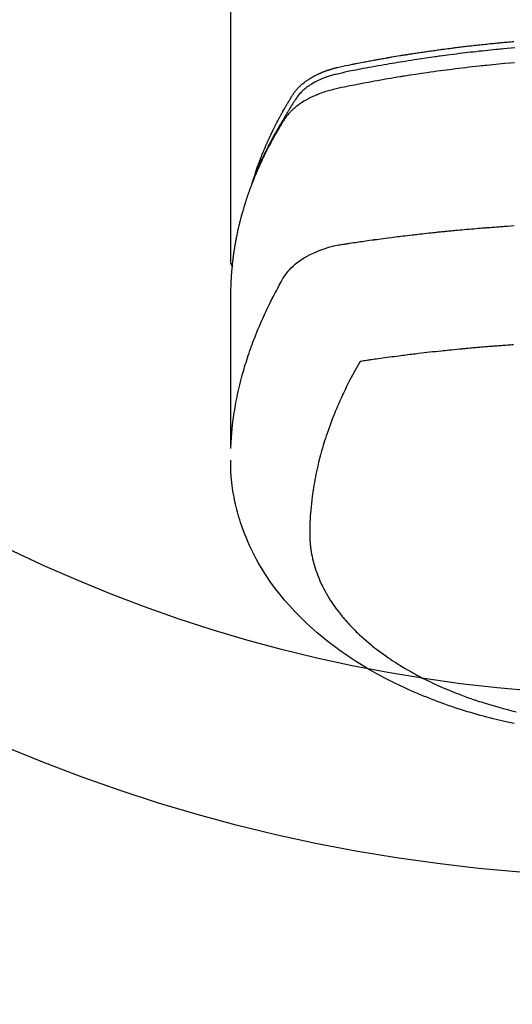
# Model space of a CAD drawing. Units: millimetres. Extents: x -109 to 26472, y -120 to 8847.
# Drawn here: x 16059 to 16086, y 6518 to 6573 of the extents above; entities that cross this region are included whole.
import ezdxf

# ---------------------------------------------------------------- set-up
doc = ezdxf.new("R2010")
doc.units = ezdxf.units.MM
doc.layers.add('150-機器', color=8, linetype='Continuous')
doc.layers.add('160-文字', color=254, linetype='Continuous')
doc.styles.add('KH001', font='txt')
doc.dimstyles.new('KH1xx030', dxfattribs={"dimscale": 30, "dimtxt": 2, "dimasz": 0.6, "dimexe": 0.3, "dimexo": 1.2, "dimgap": 0.5, "dimtad": 3, "dimdec": 1, "dimdsep": 46, "dimlunit": 6, "dimtxsty": 'KH001', "dimblk": 'DOT', "dimcen": 1, "dimdle": 1, "dimclrd": 256, "dimclre": 256, "dimclrt": 256, "dimadec": 0, "dimazin": 0, "dimtfac": 1, "dimtdec": 1, "dimtix": 1, "dimtmove": 2, "dimatfit": 3, "dimldrblk": 'CLOSEDBLANK', "dimfxl": 1, "dimtolj": 1, "dimtzin": 0, "dimlwd": -1, "dimlwe": -1, "dimarcsym": 0})

# ---------------------------------------------------------------- blocks, each defined once
blk = doc.blocks.new('F402_H')
at = {"layer": '150-機器', "color": 13, "linetype": 'Continuous'}
blk.add_line((22.939, -188.142), (22.939, -261.807), dxfattribs=at)
for points in [[(21.583, -256.961), (21.563, -256.897), (21.543, -256.832), (21.522, -256.768), (21.501, -256.704), (21.483, -256.65), (21.464, -256.596), (21.445, -256.543), (21.426, -256.489), (21.417, -256.467), (21.409, -256.445), (21.401, -256.423), (21.393, -256.401), (21.38, -256.365), (21.367, -256.329), (21.354, -256.294), (21.341, -256.258), (21.329, -256.227), (21.317, -256.196), (21.306, -256.165), (21.294, -256.133), (21.28, -256.098), (21.266, -256.062), (21.252, -256.026), (21.238, -255.991), (21.214, -255.929), (21.189, -255.866), (21.164, -255.804), (21.139, -255.742), (21.128, -255.716), (21.117, -255.69), (21.106, -255.663), (21.095, -255.637), (21.084, -255.61), (21.073, -255.583), (21.062, -255.557), (21.051, -255.53), (21.039, -255.503), (21.028, -255.477), (21.016, -255.45), (21.005, -255.423), (20.997, -255.406), (20.99, -255.388), (20.982, -255.37), (20.975, -255.352), (20.959, -255.317), (20.943, -255.282), (20.928, -255.247), (20.912, -255.212), (20.9, -255.185), (20.888, -255.158), (20.877, -255.132), (20.865, -255.105), (20.849, -255.07), (20.833, -255.035), (20.816, -255), (20.8, -254.965), (20.788, -254.938), (20.776, -254.912), (20.764, -254.885), (20.751, -254.859), (20.739, -254.832), (20.726, -254.806), (20.714, -254.779), (20.701, -254.753), (20.693, -254.735), (20.685, -254.718), (20.676, -254.7), (20.668, -254.682), (20.659, -254.665), (20.651, -254.647), (20.642, -254.63), (20.634, -254.612), (20.612, -254.569), (20.591, -254.525), (20.569, -254.481), (20.548, -254.437), (20.531, -254.402), (20.513, -254.367), (20.496, -254.332), (20.478, -254.297), (20.46, -254.262), (20.442, -254.227), (20.424, -254.192), (20.406, -254.157), (20.395, -254.135), (20.383, -254.113), (20.372, -254.091), (20.36, -254.069), (20.34, -254.03), (20.319, -253.991), (20.298, -253.952), (20.278, -253.913), (20.259, -253.878), (20.24, -253.843), (20.222, -253.809), (20.203, -253.774), (20.189, -253.748), (20.174, -253.722), (20.16, -253.696), (20.146, -253.67), (20.132, -253.644), (20.117, -253.618), (20.103, -253.591), (20.088, -253.565), (20.078, -253.548), (20.069, -253.531), (20.059, -253.514), (20.049, -253.496), (20.01, -253.427), (19.97, -253.357), (19.931, -253.288), (19.891, -253.219), (19.875, -253.193), (19.86, -253.168), (19.845, -253.142), (19.83, -253.116), (19.815, -253.09), (19.799, -253.064), (19.784, -253.039), (19.769, -253.013), (19.759, -252.995), (19.748, -252.978), (19.738, -252.961), (19.727, -252.944), (19.701, -252.901), (19.675, -252.858), (19.648, -252.815), (19.622, -252.772), (19.596, -252.729), (19.569, -252.686), (19.542, -252.644), (19.516, -252.601), (19.494, -252.566), (19.471, -252.531), (19.448, -252.497), (19.425, -252.463), (19.401, -252.43), (19.376, -252.398), (19.351, -252.366), (19.325, -252.334), (19.3, -252.305), (19.274, -252.275), (19.248, -252.246), (19.221, -252.218), (19.193, -252.188), (19.165, -252.16), (19.136, -252.131), (19.107, -252.103), (19.086, -252.084), (19.064, -252.064), (19.043, -252.045), (19.021, -252.026), (18.983, -251.994), (18.945, -251.962), (18.907, -251.931), (18.868, -251.901), (18.841, -251.88), (18.814, -251.86), (18.787, -251.84), (18.76, -251.821), (18.728, -251.799), (18.697, -251.778), (18.666, -251.757), (18.634, -251.736), (18.61, -251.721), (18.587, -251.706), (18.563, -251.691), (18.539, -251.676), (18.493, -251.648), (18.446, -251.621), (18.399, -251.594), (18.352, -251.569), (18.316, -251.55), (18.28, -251.531), (18.244, -251.513), (18.208, -251.495), (18.178, -251.48), (18.147, -251.465), (18.117, -251.45), (18.086, -251.436), (18.066, -251.426), (18.045, -251.417), (18.024, -251.408), (18.003, -251.399), (17.978, -251.388), (17.953, -251.377), (17.929, -251.367), (17.904, -251.356), (17.882, -251.347), (17.861, -251.338), (17.839, -251.33), (17.817, -251.321), (17.791, -251.311), (17.765, -251.302), (17.739, -251.292), (17.713, -251.282), (17.687, -251.272), (17.661, -251.263), (17.634, -251.253), (17.608, -251.243), (17.585, -251.235), (17.562, -251.228), (17.539, -251.22), (17.516, -251.212), (17.489, -251.204), (17.462, -251.195), (17.435, -251.186), (17.408, -251.178), (17.373, -251.167), (17.338, -251.156), (17.303, -251.146), (17.268, -251.136), (17.24, -251.128), (17.212, -251.12), (17.185, -251.113), (17.157, -251.106), (17.129, -251.098), (17.101, -251.091), (17.073, -251.084), (17.045, -251.077), (16.895, -251.041), (16.744, -251.009), (16.592, -250.978), (16.441, -250.948), (16.369, -250.934), (16.297, -250.919), (16.225, -250.905), (16.153, -250.89), (16.116, -250.883), (16.08, -250.876), (16.044, -250.869), (16.008, -250.861), (15.918, -250.844), (15.827, -250.826), (15.737, -250.809), (15.647, -250.792), (15.574, -250.778), (15.502, -250.764), (15.429, -250.75), (15.357, -250.737), (15.284, -250.723), (15.211, -250.71), (15.138, -250.696), (15.065, -250.683), (15.011, -250.673), (14.956, -250.663), (14.902, -250.653), (14.847, -250.643), (14.792, -250.633), (14.738, -250.623), (14.683, -250.614), (14.629, -250.604), (14.555, -250.591), (14.482, -250.578), (14.409, -250.565), (14.335, -250.552), (14.317, -250.549), (14.299, -250.546), (14.281, -250.542), (14.263, -250.539), (14.207, -250.53), (14.152, -250.521), (14.097, -250.511), (14.042, -250.502), (13.932, -250.484), (13.822, -250.465), (13.712, -250.447), (13.601, -250.429), (13.546, -250.42), (13.491, -250.411), (13.436, -250.402), (13.381, -250.393), (13.344, -250.387), (13.307, -250.381), (13.27, -250.375), (13.233, -250.369), (13.196, -250.363), (13.159, -250.357), (13.123, -250.351), (13.086, -250.346), (13.03, -250.337), (12.974, -250.328), (12.919, -250.32), (12.863, -250.311), (12.789, -250.299), (12.715, -250.288), (12.641, -250.277), (12.567, -250.266), (12.493, -250.255), (12.418, -250.243), (12.344, -250.232), (12.27, -250.221), (12.196, -250.21), (12.121, -250.199), (12.047, -250.189), (11.973, -250.178), (11.898, -250.168), (11.824, -250.157), (11.75, -250.147), (11.675, -250.136), (11.601, -250.126), (11.526, -250.116), (11.452, -250.106), (11.377, -250.095), (11.321, -250.088), (11.265, -250.08), (11.209, -250.073), (11.153, -250.066), (11.06, -250.053), (10.966, -250.041), (10.873, -250.029), (10.78, -250.017), (10.724, -250.009), (10.668, -250.002), (10.611, -249.995), (10.555, -249.988), (10.48, -249.978), (10.405, -249.969), (10.33, -249.96), (10.255, -249.951), (10.18, -249.942), (10.105, -249.933), (10.03, -249.924), (9.955, -249.915), (9.88, -249.906), (9.805, -249.897), (9.73, -249.889), (9.655, -249.88), (9.561, -249.869), (9.466, -249.859), (9.372, -249.848), (9.278, -249.838), (9.184, -249.828), (9.089, -249.817), (8.995, -249.807), (8.901, -249.797), (8.807, -249.787), (8.712, -249.778), (8.618, -249.768), (8.524, -249.758), (8.448, -249.751), (8.372, -249.743), (8.296, -249.736), (8.221, -249.728), (8.145, -249.721), (8.068, -249.714), (7.992, -249.707), (7.916, -249.699), (7.86, -249.694), (7.803, -249.689), (7.746, -249.684), (7.689, -249.679), (7.594, -249.67), (7.499, -249.661), (7.404, -249.653), (7.309, -249.645)], [(7.264, -250), (7.473, -250.019), (7.681, -250.037), (7.889, -250.057), (7.994, -250.066), (8.098, -250.076), (8.202, -250.086), (8.306, -250.096), (8.455, -250.111), (8.603, -250.126), (8.751, -250.141), (8.9, -250.156), (9.063, -250.174), (9.225, -250.191), (9.388, -250.21), (9.551, -250.228), (9.699, -250.245), (9.846, -250.262), (9.994, -250.279), (10.141, -250.297), (10.318, -250.318), (10.495, -250.34), (10.671, -250.362), (10.848, -250.385), (10.98, -250.402), (11.112, -250.42), (11.244, -250.437), (11.376, -250.455), (11.45, -250.466), (11.523, -250.476), (11.596, -250.486), (11.669, -250.496), (11.918, -250.532), (12.166, -250.568), (12.414, -250.604), (12.662, -250.642), (12.822, -250.667), (12.982, -250.692), (13.141, -250.717), (13.301, -250.743), (13.446, -250.766), (13.591, -250.79), (13.736, -250.813), (13.881, -250.837), (14.025, -250.862), (14.17, -250.886), (14.314, -250.91), (14.459, -250.935), (14.632, -250.965), (14.805, -250.995), (14.977, -251.026), (15.15, -251.057), (15.308, -251.086), (15.466, -251.115), (15.624, -251.144), (15.781, -251.174), (15.91, -251.197), (16.039, -251.221), (16.168, -251.246), (16.296, -251.272), (16.465, -251.309), (16.633, -251.348), (16.801, -251.388), (16.969, -251.427), (17.043, -251.443), (17.117, -251.46), (17.19, -251.477), (17.264, -251.495), (17.321, -251.51), (17.379, -251.526), (17.437, -251.543), (17.494, -251.561), (17.561, -251.582), (17.627, -251.604), (17.693, -251.627), (17.758, -251.651), (17.874, -251.697), (17.988, -251.746), (18.102, -251.798), (18.213, -251.853), (18.299, -251.898), (18.383, -251.945), (18.466, -251.995), (18.548, -252.046), (18.609, -252.087), (18.67, -252.128), (18.729, -252.171), (18.788, -252.216), (18.843, -252.26), (18.897, -252.306), (18.95, -252.353), (19.002, -252.401), (19.046, -252.444), (19.09, -252.488), (19.131, -252.534), (19.172, -252.581), (19.22, -252.643), (19.265, -252.706), (19.309, -252.771), (19.352, -252.837), (19.372, -252.868), (19.392, -252.898), (19.412, -252.929), (19.432, -252.96), (19.455, -252.995), (19.478, -253.031), (19.501, -253.066), (19.524, -253.101), (19.571, -253.176), (19.617, -253.251), (19.664, -253.326), (19.71, -253.401), (19.729, -253.432), (19.748, -253.462), (19.767, -253.493), (19.786, -253.524), (19.812, -253.567), (19.837, -253.609), (19.862, -253.652), (19.887, -253.695), (19.917, -253.751), (19.947, -253.807), (19.977, -253.863), (20.008, -253.918), (20.033, -253.96), (20.059, -254.001), (20.084, -254.043), (20.11, -254.084), (20.128, -254.113), (20.145, -254.142), (20.162, -254.171), (20.18, -254.2), (20.231, -254.286), (20.283, -254.373), (20.334, -254.46), (20.384, -254.548), (20.411, -254.593), (20.437, -254.639), (20.463, -254.685), (20.489, -254.731), (20.508, -254.764), (20.526, -254.798), (20.544, -254.831), (20.563, -254.865), (20.581, -254.898), (20.599, -254.932), (20.617, -254.965), (20.636, -254.998), (20.66, -255.044), (20.685, -255.091), (20.71, -255.137), (20.734, -255.183), (20.761, -255.233), (20.788, -255.284), (20.814, -255.335), (20.84, -255.385), (20.857, -255.419), (20.875, -255.453), (20.892, -255.486), (20.909, -255.52), (20.926, -255.554), (20.943, -255.587), (20.961, -255.621), (20.978, -255.655), (20.995, -255.688), (21.011, -255.722), (21.028, -255.756), (21.045, -255.789), (21.078, -255.857), (21.111, -255.924), (21.144, -255.992), (21.177, -256.06), (21.189, -256.085), (21.202, -256.11), (21.214, -256.136), (21.226, -256.161), (21.246, -256.204), (21.267, -256.246), (21.287, -256.288), (21.307, -256.331), (21.329, -256.378), (21.35, -256.424), (21.371, -256.471), (21.393, -256.518), (21.417, -256.574), (21.442, -256.629), (21.466, -256.684), (21.49, -256.74), (21.501, -256.765), (21.512, -256.791), (21.523, -256.816), (21.533, -256.842), (21.554, -256.893), (21.576, -256.944), (21.596, -256.995), (21.617, -257.047), (21.632, -257.086), (21.647, -257.124), (21.662, -257.163), (21.677, -257.202), (21.686, -257.227), (21.696, -257.253), (21.705, -257.279), (21.715, -257.305), (21.734, -257.361), (21.754, -257.417), (21.773, -257.473), (21.792, -257.529)], [(7.275, -250.821), (7.516, -250.841), (7.838, -250.87), (8.159, -250.9), (8.481, -250.932), (8.802, -250.964), (8.909, -250.975), (9.015, -250.986), (9.122, -250.998), (9.229, -251.009), (9.415, -251.029), (9.602, -251.05), (9.788, -251.071), (9.975, -251.093), (10.161, -251.115), (10.347, -251.137), (10.532, -251.16), (10.718, -251.184), (10.877, -251.204), (11.036, -251.224), (11.194, -251.245), (11.353, -251.266), (11.538, -251.291), (11.723, -251.317), (11.908, -251.343), (12.092, -251.369), (12.407, -251.415), (12.723, -251.462), (13.037, -251.51), (13.352, -251.56), (13.404, -251.568), (13.456, -251.576), (13.508, -251.585), (13.56, -251.593), (13.743, -251.623), (13.926, -251.654), (14.108, -251.684), (14.29, -251.715), (14.472, -251.746), (14.654, -251.778), (14.835, -251.81), (15.017, -251.843), (15.094, -251.857), (15.172, -251.871), (15.25, -251.885), (15.328, -251.9), (15.585, -251.948), (15.843, -251.997), (16.1, -252.047), (16.357, -252.097), (16.511, -252.127), (16.664, -252.158), (16.817, -252.19), (16.97, -252.223), (17.113, -252.255), (17.255, -252.289), (17.396, -252.325), (17.537, -252.363), (17.617, -252.387), (17.698, -252.412), (17.778, -252.438), (17.857, -252.465), (17.934, -252.493), (18.01, -252.521), (18.086, -252.551), (18.162, -252.581), (18.195, -252.594), (18.227, -252.607), (18.26, -252.621), (18.292, -252.635), (18.35, -252.66), (18.408, -252.687), (18.466, -252.714), (18.523, -252.742), (18.562, -252.762), (18.6, -252.781), (18.638, -252.801), (18.676, -252.821), (18.749, -252.861), (18.822, -252.902), (18.894, -252.945), (18.965, -252.989), (19.022, -253.025), (19.078, -253.062), (19.133, -253.1), (19.187, -253.139), (19.232, -253.173), (19.277, -253.206), (19.321, -253.241), (19.364, -253.276), (19.399, -253.305), (19.434, -253.335), (19.469, -253.366), (19.503, -253.397), (19.529, -253.422), (19.556, -253.447), (19.582, -253.472), (19.608, -253.498), (19.633, -253.524), (19.658, -253.55), (19.682, -253.576), (19.706, -253.602), (19.742, -253.642), (19.777, -253.683), (19.811, -253.725), (19.844, -253.768), (19.868, -253.801), (19.892, -253.834), (19.916, -253.867), (19.938, -253.901), (19.956, -253.929), (19.974, -253.956), (19.991, -253.984), (20.009, -254.012), (20.028, -254.042), (20.047, -254.073), (20.066, -254.104), (20.085, -254.135), (20.108, -254.171), (20.13, -254.208), (20.153, -254.245), (20.175, -254.281), (20.193, -254.312), (20.212, -254.343), (20.23, -254.374), (20.249, -254.404), (20.267, -254.435), (20.285, -254.466), (20.303, -254.497), (20.321, -254.528), (20.34, -254.558), (20.358, -254.589), (20.376, -254.62), (20.394, -254.651), (20.412, -254.682), (20.43, -254.712), (20.447, -254.743), (20.465, -254.774), (20.487, -254.813), (20.51, -254.853), (20.532, -254.892), (20.554, -254.932), (20.573, -254.967), (20.592, -255.001), (20.611, -255.036), (20.631, -255.071), (20.648, -255.102), (20.665, -255.133), (20.682, -255.164), (20.699, -255.195), (20.729, -255.251), (20.759, -255.307), (20.789, -255.363), (20.818, -255.419), (20.828, -255.438), (20.838, -255.457), (20.847, -255.475), (20.857, -255.494), (20.876, -255.531), (20.895, -255.569), (20.915, -255.606), (20.934, -255.644), (20.95, -255.675), (20.966, -255.706), (20.982, -255.737), (20.998, -255.768), (21.01, -255.793), (21.022, -255.818), (21.034, -255.843), (21.047, -255.868), (21.062, -255.9), (21.077, -255.931), (21.093, -255.962), (21.108, -255.994), (21.121, -256.019), (21.133, -256.044), (21.145, -256.069), (21.157, -256.094), (21.169, -256.119), (21.18, -256.144), (21.192, -256.169), (21.204, -256.194), (21.213, -256.213), (21.222, -256.232), (21.231, -256.25), (21.24, -256.269), (21.258, -256.307), (21.275, -256.345), (21.293, -256.383), (21.31, -256.421), (21.321, -256.446), (21.332, -256.471), (21.343, -256.496), (21.355, -256.521), (21.369, -256.553), (21.383, -256.584), (21.397, -256.616), (21.412, -256.647), (21.423, -256.672), (21.434, -256.697), (21.445, -256.723), (21.455, -256.748), (21.472, -256.786), (21.488, -256.824), (21.505, -256.861), (21.521, -256.899), (21.532, -256.925), (21.542, -256.95), (21.553, -256.975), (21.564, -257.001), (21.579, -257.038), (21.595, -257.076), (21.611, -257.114), (21.626, -257.152), (21.639, -257.184), (21.651, -257.215), (21.664, -257.247), (21.677, -257.278), (21.687, -257.304), (21.697, -257.329), (21.708, -257.355), (21.718, -257.38), (21.733, -257.418), (21.747, -257.456), (21.762, -257.494), (21.777, -257.533), (21.789, -257.564), (21.801, -257.596), (21.813, -257.628), (21.825, -257.66), (21.842, -257.704), (21.858, -257.749), (21.874, -257.793), (21.89, -257.838), (21.904, -257.876), (21.918, -257.914), (21.931, -257.952), (21.945, -257.99), (21.959, -258.029), (21.972, -258.067), (21.986, -258.105), (21.999, -258.143), (22.008, -258.169), (22.016, -258.194), (22.024, -258.22), (22.033, -258.246), (22.046, -258.284), (22.058, -258.322), (22.071, -258.36), (22.084, -258.398), (22.096, -258.437), (22.109, -258.475), (22.121, -258.514), (22.134, -258.552), (22.142, -258.578), (22.15, -258.603), (22.158, -258.629), (22.166, -258.655), (22.177, -258.693), (22.189, -258.731), (22.201, -258.77), (22.212, -258.808), (22.232, -258.872), (22.251, -258.936), (22.27, -259), (22.288, -259.065), (22.303, -259.116), (22.317, -259.167), (22.331, -259.219), (22.345, -259.27), (22.355, -259.308), (22.366, -259.347), (22.376, -259.385), (22.386, -259.424), (22.396, -259.462), (22.406, -259.501), (22.416, -259.54), (22.426, -259.578), (22.439, -259.63), (22.451, -259.681), (22.463, -259.733), (22.476, -259.785), (22.485, -259.823), (22.494, -259.862), (22.504, -259.901), (22.513, -259.939), (22.522, -259.978), (22.53, -260.017), (22.539, -260.055), (22.548, -260.094), (22.561, -260.158), (22.575, -260.223), (22.588, -260.288), (22.601, -260.352), (22.612, -260.404), (22.622, -260.455), (22.632, -260.507), (22.642, -260.559), (22.647, -260.585), (22.652, -260.611), (22.657, -260.636), (22.662, -260.662), (22.672, -260.714), (22.681, -260.766), (22.69, -260.817), (22.699, -260.869), (22.703, -260.895), (22.708, -260.921), (22.712, -260.947), (22.716, -260.973), (22.722, -261.011), (22.729, -261.05), (22.735, -261.089), (22.741, -261.128), (22.745, -261.154), (22.749, -261.18), (22.753, -261.205), (22.757, -261.231), (22.763, -261.27), (22.769, -261.309), (22.774, -261.348), (22.78, -261.386), (22.787, -261.438), (22.794, -261.49), (22.8, -261.542), (22.807, -261.594), (22.812, -261.633), (22.816, -261.672), (22.821, -261.711), (22.826, -261.75), (22.829, -261.775), (22.832, -261.801), (22.835, -261.827), (22.838, -261.853), (22.841, -261.879), (22.844, -261.905), (22.847, -261.931), (22.85, -261.957), (22.851, -261.972), (22.853, -261.988), (22.854, -262.003), (22.856, -262.019), (22.859, -262.056), (22.863, -262.092), (22.866, -262.129), (22.87, -262.165), (22.873, -262.204), (22.877, -262.243), (22.88, -262.282), (22.884, -262.321), (22.886, -262.347), (22.888, -262.373), (22.89, -262.399), (22.892, -262.425), (22.894, -262.451), (22.896, -262.477), (22.898, -262.502), (22.9, -262.528), (22.901, -262.555), (22.903, -262.581), (22.905, -262.607), (22.907, -262.633), (22.907, -262.646), (22.908, -262.659), (22.909, -262.672), (22.91, -262.685), (22.912, -262.724), (22.914, -262.763), (22.916, -262.802), (22.918, -262.841), (22.919, -262.867), (22.92, -262.892), (22.921, -262.918), (22.923, -262.944), (22.924, -262.97), (22.925, -262.996), (22.926, -263.022), (22.928, -263.048), (22.93, -263.113), (22.932, -263.178), (22.934, -263.243), (22.936, -263.308), (22.937, -263.373), (22.937, -263.439), (22.938, -263.504), (22.939, -263.569), (22.939, -263.613), (22.939, -263.656), (22.939, -263.7), (22.94, -263.744), (22.94, -263.833), (22.94, -263.922), (22.94, -264.011), (22.94, -264.1), (22.938, -266.096), (22.937, -268.091), (22.938, -270.087), (22.94, -272.082)], [(22.924, -272.005), (22.908, -271.752), (22.891, -271.499), (22.872, -271.246), (22.849, -270.993), (22.828, -270.798), (22.804, -270.604), (22.779, -270.41), (22.751, -270.216), (22.736, -270.12), (22.722, -270.025), (22.706, -269.929), (22.69, -269.834), (22.665, -269.69), (22.639, -269.546), (22.611, -269.402), (22.582, -269.259), (22.55, -269.104), (22.517, -268.949), (22.482, -268.794), (22.446, -268.64), (22.41, -268.492), (22.372, -268.344), (22.334, -268.196), (22.294, -268.049), (22.262, -267.932), (22.229, -267.816), (22.196, -267.7), (22.162, -267.584), (22.124, -267.46), (22.086, -267.337), (22.047, -267.213), (22.007, -267.09), (21.962, -266.956), (21.917, -266.821), (21.871, -266.687), (21.823, -266.554), (21.794, -266.472), (21.765, -266.391), (21.735, -266.31), (21.705, -266.229), (21.666, -266.126), (21.627, -266.023), (21.587, -265.921), (21.547, -265.819), (21.527, -265.769), (21.508, -265.72), (21.488, -265.671), (21.467, -265.621), (21.409, -265.479), (21.349, -265.338), (21.288, -265.197), (21.227, -265.056), (21.167, -264.921), (21.107, -264.787), (21.045, -264.653), (20.983, -264.519), (20.932, -264.413), (20.881, -264.307), (20.83, -264.202), (20.778, -264.096), (20.731, -264.001), (20.683, -263.906), (20.635, -263.811), (20.587, -263.716), (20.53, -263.607), (20.472, -263.498), (20.414, -263.389), (20.356, -263.279), (20.256, -263.087), (20.154, -262.897), (20.047, -262.709), (19.93, -262.527), (19.876, -262.45), (19.818, -262.374), (19.758, -262.301), (19.696, -262.229), (19.597, -262.125), (19.492, -262.025), (19.383, -261.93), (19.27, -261.84), (19.173, -261.768), (19.075, -261.699), (18.974, -261.633), (18.871, -261.57), (18.708, -261.477), (18.541, -261.391), (18.372, -261.31), (18.2, -261.235), (18.163, -261.219), (18.125, -261.204), (18.087, -261.189), (18.049, -261.174), (17.785, -261.077), (17.517, -260.991), (17.245, -260.918), (16.97, -260.861), (16.892, -260.848), (16.814, -260.835), (16.736, -260.824), (16.657, -260.812), (16.618, -260.806), (16.578, -260.8), (16.539, -260.794), (16.5, -260.788), (16.47, -260.784), (16.441, -260.779), (16.411, -260.775), (16.382, -260.77), (16.274, -260.754), (16.166, -260.737), (16.057, -260.721), (15.949, -260.705), (15.86, -260.692), (15.771, -260.679), (15.682, -260.666), (15.593, -260.653), (15.488, -260.638), (15.392, -260.624), (15.278, -260.608), (15.118, -260.587), (15.069, -260.58), (15.025, -260.574), (14.997, -260.571), (14.999, -260.571), (15.007, -260.572), (15.018, -260.573), (15.029, -260.574), (15.038, -260.576), (15.044, -260.576), (15.009, -260.572), (14.948, -260.564), (14.88, -260.555), (14.519, -260.507), (14.271, -260.475), (14.068, -260.448), (13.843, -260.419), (13.743, -260.406), (13.643, -260.394), (13.543, -260.381), (13.443, -260.369), (13.312, -260.353), (13.181, -260.338), (13.051, -260.323), (12.92, -260.307), (12.84, -260.298), (12.759, -260.288), (12.678, -260.279), (12.598, -260.269), (12.477, -260.256), (12.356, -260.242), (12.235, -260.229), (12.114, -260.216), (12.003, -260.204), (11.891, -260.192), (11.78, -260.181), (11.668, -260.169), (11.608, -260.162), (11.547, -260.156), (11.487, -260.149), (11.426, -260.143), (11.355, -260.136), (11.284, -260.129), (11.213, -260.122), (11.142, -260.115), (11.121, -260.113), (11.101, -260.111), (11.08, -260.109), (11.06, -260.107), (10.989, -260.1), (10.918, -260.093), (10.847, -260.086), (10.776, -260.079), (10.694, -260.071), (10.613, -260.063), (10.531, -260.056), (10.45, -260.048), (10.317, -260.036), (10.185, -260.024), (10.052, -260.012), (9.92, -260), (9.787, -259.988), (9.654, -259.977), (9.521, -259.966), (9.388, -259.954), (9.276, -259.945), (9.163, -259.936), (9.05, -259.926), (8.938, -259.917), (8.886, -259.913), (8.835, -259.909), (8.784, -259.905), (8.732, -259.901), (8.619, -259.893), (8.506, -259.884), (8.393, -259.876), (8.28, -259.867), (8.209, -259.862), (8.137, -259.857), (8.065, -259.852), (7.993, -259.847), (7.921, -259.842), (7.849, -259.837), (7.777, -259.832), (7.705, -259.827), (7.695, -259.826), (7.684, -259.825), (7.674, -259.824), (7.664, -259.824), (7.478, -259.811), (7.293, -259.798)], [(22.939, -261.793), (22.939, -261.795), (22.939, -261.798), (22.939, -261.8), (22.939, -261.802), (22.939, -261.804), (22.939, -261.807), (22.939, -261.809), (22.939, -261.811), (22.939, -261.813), (22.939, -261.816), (22.938, -261.818), (22.938, -261.82), (22.938, -261.822), (22.938, -261.825), (22.938, -261.827), (22.937, -261.829), (22.937, -261.831), (22.937, -261.834), (22.937, -261.836), (22.936, -261.838), (22.936, -261.84), (22.936, -261.843), (22.935, -261.845), (22.935, -261.847), (22.934, -261.849), (22.934, -261.852), (22.934, -261.854), (22.933, -261.856), (22.933, -261.858), (22.932, -261.86), (22.932, -261.863), (22.931, -261.865), (22.931, -261.867), (22.93, -261.869), (22.93, -261.872), (22.929, -261.874), (22.929, -261.876), (22.928, -261.878), (22.928, -261.88), (22.927, -261.883), (22.926, -261.885), (22.926, -261.887), (22.925, -261.889), (22.924, -261.891), (22.924, -261.894), (22.923, -261.896), (22.922, -261.898), (22.922, -261.9), (22.921, -261.902), (22.92, -261.905), (22.919, -261.907), (22.919, -261.909), (22.918, -261.911), (22.917, -261.913), (22.916, -261.915), (22.915, -261.917), (22.914, -261.92), (22.914, -261.922), (22.913, -261.924), (22.912, -261.926), (22.911, -261.928), (22.91, -261.93), (22.909, -261.932), (22.908, -261.935), (22.907, -261.937), (22.906, -261.939), (22.905, -261.941), (22.904, -261.943), (22.903, -261.945), (22.902, -261.947), (22.901, -261.949), (22.9, -261.951), (22.899, -261.953), (22.898, -261.956), (22.897, -261.958), (22.896, -261.96), (22.894, -261.962), (22.893, -261.964), (22.892, -261.966), (22.891, -261.968), (22.89, -261.97), (22.889, -261.972), (22.887, -261.974), (22.886, -261.976), (22.885, -261.978), (22.884, -261.98), (22.882, -261.982), (22.881, -261.984), (22.88, -261.986), (22.879, -261.988), (22.877, -261.99), (22.876, -261.992), (22.875, -261.994), (22.873, -261.996), (22.872, -261.998), (22.87, -262), (22.869, -262.002), (22.868, -262.004), (22.866, -262.006), (22.865, -262.008), (22.863, -262.01), (22.862, -262.012), (22.86, -262.013), (22.859, -262.015), (22.857, -262.017), (22.856, -262.019), (22.854, -262.021), (22.853, -262.023), (22.851, -262.025), (22.85, -262.027), (22.848, -262.028), (22.847, -262.03), (22.845, -262.032), (22.843, -262.034), (22.842, -262.036), (22.84, -262.038), (22.838, -262.039), (22.837, -262.041), (22.835, -262.043), (22.833, -262.045), (22.832, -262.047), (22.83, -262.048), (22.828, -262.05), (22.827, -262.052), (22.825, -262.054), (22.823, -262.055), (22.821, -262.057)], [(7.341, -266.37), (7.424, -266.375), (7.506, -266.381), (7.588, -266.387), (7.671, -266.392), (7.753, -266.398), (7.835, -266.404), (7.917, -266.41), (8, -266.416), (8.082, -266.422), (8.156, -266.428), (8.231, -266.434), (8.306, -266.439), (8.38, -266.445), (8.44, -266.45), (8.499, -266.454), (8.559, -266.458), (8.619, -266.463), (8.693, -266.469), (8.767, -266.475), (8.841, -266.481), (8.916, -266.487), (9.005, -266.494), (9.094, -266.502), (9.184, -266.509), (9.273, -266.517), (9.347, -266.523), (9.421, -266.53), (9.496, -266.536), (9.57, -266.543), (9.652, -266.55), (9.733, -266.558), (9.815, -266.565), (9.896, -266.573), (9.948, -266.577), (9.999, -266.582), (10.051, -266.587), (10.103, -266.592), (10.154, -266.597), (10.206, -266.602), (10.258, -266.607), (10.31, -266.612), (10.458, -266.626), (10.605, -266.64), (10.753, -266.655), (10.9, -266.669), (11.003, -266.68), (11.106, -266.691), (11.209, -266.701), (11.312, -266.712), (11.474, -266.729), (11.635, -266.747), (11.796, -266.764), (11.958, -266.782), (12.111, -266.8), (12.264, -266.817), (12.418, -266.835), (12.571, -266.853), (12.666, -266.864), (12.761, -266.875), (12.855, -266.886), (12.95, -266.898), (13.052, -266.91), (13.154, -266.923), (13.255, -266.936), (13.357, -266.949), (13.465, -266.963), (13.574, -266.976), (13.682, -266.99), (13.791, -267.005), (13.921, -267.022), (14.051, -267.039), (14.181, -267.056), (14.31, -267.073), (14.433, -267.09), (14.555, -267.107), (14.678, -267.124), (14.8, -267.141), (14.893, -267.154), (14.986, -267.167), (15.079, -267.181), (15.172, -267.194), (15.236, -267.203), (15.301, -267.213), (15.365, -267.222), (15.429, -267.232), (15.508, -267.243), (15.587, -267.255), (15.665, -267.267), (15.744, -267.279), (15.758, -267.281), (15.772, -267.283), (15.786, -267.286), (15.8, -267.288)], [(15.8, -267.288), (15.942, -267.541), (16.082, -267.795), (16.22, -268.05), (16.355, -268.307), (16.446, -268.486), (16.536, -268.666), (16.624, -268.847), (16.71, -269.028), (16.759, -269.133), (16.808, -269.239), (16.856, -269.344), (16.904, -269.45), (16.97, -269.6), (17.036, -269.75), (17.1, -269.901), (17.163, -270.052), (17.18, -270.093), (17.196, -270.134), (17.213, -270.175), (17.229, -270.216), (17.33, -270.474), (17.429, -270.734), (17.524, -270.994), (17.616, -271.256), (17.661, -271.391), (17.706, -271.526), (17.75, -271.661), (17.792, -271.797), (17.824, -271.902), (17.855, -272.007), (17.886, -272.112), (17.916, -272.218), (17.974, -272.426), (18.029, -272.635), (18.083, -272.845), (18.133, -273.056), (18.167, -273.204), (18.2, -273.354), (18.231, -273.503), (18.261, -273.653), (18.289, -273.801), (18.317, -273.95), (18.343, -274.099), (18.368, -274.248), (18.386, -274.367), (18.404, -274.485), (18.421, -274.604), (18.436, -274.723), (18.46, -274.914), (18.482, -275.106), (18.501, -275.298), (18.518, -275.49), (18.531, -275.651), (18.541, -275.812), (18.55, -275.974), (18.558, -276.135), (18.564, -276.281), (18.568, -276.427), (18.571, -276.573), (18.571, -276.719), (18.568, -276.921), (18.56, -277.123), (18.546, -277.325), (18.525, -277.527), (18.509, -277.652), (18.49, -277.777), (18.468, -277.901), (18.443, -278.025), (18.414, -278.159), (18.382, -278.292), (18.347, -278.424), (18.31, -278.556), (18.272, -278.68), (18.232, -278.803), (18.189, -278.926), (18.144, -279.048), (18.078, -279.215), (18.008, -279.38), (17.933, -279.544), (17.855, -279.706), (17.793, -279.827), (17.729, -279.947), (17.664, -280.066), (17.596, -280.184), (17.519, -280.312), (17.44, -280.438), (17.358, -280.564), (17.275, -280.687), (17.192, -280.805), (17.108, -280.921), (17.022, -281.036), (16.934, -281.149), (16.883, -281.215), (16.83, -281.28), (16.777, -281.344), (16.724, -281.408), (16.655, -281.489), (16.586, -281.569), (16.515, -281.649), (16.444, -281.727), (16.378, -281.799), (16.311, -281.87), (16.243, -281.94), (16.175, -282.01), (16.09, -282.096), (16.003, -282.181), (15.916, -282.265), (15.827, -282.349), (15.703, -282.464), (15.576, -282.577), (15.448, -282.689), (15.319, -282.799), (15.211, -282.888), (15.103, -282.975), (14.993, -283.062), (14.883, -283.148), (14.76, -283.241), (14.635, -283.333), (14.51, -283.424), (14.384, -283.514), (14.264, -283.597), (14.143, -283.68), (14.022, -283.761), (13.899, -283.841), (13.827, -283.888), (13.753, -283.934), (13.68, -283.981), (13.606, -284.026), (13.456, -284.118), (13.304, -284.209), (13.151, -284.297), (12.998, -284.384), (12.885, -284.447), (12.772, -284.509), (12.659, -284.57), (12.545, -284.631), (12.347, -284.734), (12.147, -284.834), (11.946, -284.933), (11.744, -285.029), (11.622, -285.085), (11.5, -285.141), (11.377, -285.196), (11.255, -285.25), (11.13, -285.304), (11.004, -285.357), (10.879, -285.41), (10.753, -285.462), (10.625, -285.513), (10.496, -285.564), (10.367, -285.615), (10.238, -285.664), (10.054, -285.733), (9.87, -285.801), (9.685, -285.866), (9.499, -285.93), (9.459, -285.944), (9.418, -285.957), (9.378, -285.971), (9.338, -285.984), (9.229, -286.02), (9.121, -286.055), (9.012, -286.09), (8.904, -286.125), (8.715, -286.183), (8.526, -286.24), (8.337, -286.295), (8.147, -286.349), (7.908, -286.415), (7.669, -286.478), (7.429, -286.539), (7.188, -286.599)], [(7.308, -287.249), (7.569, -287.192), (7.83, -287.133), (7.987, -287.096), (8.144, -287.059), (8.301, -287.021), (8.458, -286.982), (8.636, -286.936), (8.813, -286.889), (8.99, -286.842), (9.167, -286.793), (9.343, -286.744), (9.517, -286.693), (9.692, -286.642), (9.866, -286.59), (10.039, -286.537), (10.211, -286.483), (10.383, -286.427), (10.555, -286.371), (10.746, -286.307), (10.936, -286.242), (11.126, -286.175), (11.316, -286.107), (11.43, -286.065), (11.545, -286.022), (11.659, -285.979), (11.773, -285.935), (11.948, -285.867), (12.122, -285.798), (12.295, -285.728), (12.469, -285.657), (12.639, -285.585), (12.81, -285.512), (12.98, -285.438), (13.149, -285.363), (13.326, -285.282), (13.502, -285.2), (13.677, -285.117), (13.852, -285.032), (13.996, -284.961), (14.139, -284.889), (14.282, -284.815), (14.424, -284.741), (14.63, -284.633), (14.834, -284.522), (15.037, -284.409), (15.239, -284.294), (15.428, -284.183), (15.617, -284.07), (15.803, -283.955), (15.989, -283.839), (16.102, -283.767), (16.215, -283.694), (16.327, -283.62), (16.439, -283.546), (16.617, -283.425), (16.793, -283.302), (16.968, -283.177), (17.141, -283.05), (17.351, -282.892), (17.56, -282.732), (17.765, -282.568), (17.969, -282.402), (18.167, -282.235), (18.363, -282.065), (18.556, -281.892), (18.746, -281.716), (18.917, -281.552), (19.086, -281.386), (19.252, -281.217), (19.415, -281.046), (19.692, -280.745), (19.96, -280.436), (20.22, -280.121), (20.47, -279.798), (20.619, -279.596), (20.764, -279.392), (20.905, -279.185), (21.043, -278.975), (21.21, -278.707), (21.372, -278.435), (21.526, -278.159), (21.673, -277.88), (21.784, -277.658), (21.889, -277.433), (21.991, -277.207), (22.087, -276.978), (22.168, -276.775), (22.246, -276.57), (22.319, -276.365), (22.389, -276.157), (22.435, -276.013), (22.48, -275.867), (22.522, -275.721), (22.562, -275.575), (22.598, -275.437), (22.632, -275.298), (22.664, -275.16), (22.694, -275.02), (22.7, -274.993), (22.706, -274.965), (22.712, -274.937), (22.717, -274.91), (22.748, -274.751), (22.777, -274.592), (22.804, -274.433), (22.829, -274.273), (22.851, -274.114), (22.871, -273.954), (22.889, -273.793), (22.903, -273.633), (22.91, -273.538), (22.916, -273.444), (22.921, -273.349), (22.925, -273.254), (22.928, -273.169), (22.929, -273.083), (22.931, -272.998), (22.931, -272.913), (22.931, -272.866), (22.93, -272.818), (22.929, -272.771), (22.929, -272.723)]]:
    blk.add_lwpolyline(points, dxfattribs=at)
blk = doc.blocks.new('_ClosedBlank')
at = {"color": 0, "linetype": 'ByBlock', "lineweight": -2}
for p, q in [((-1, 0.1667), (0, 0)), ((-1, 0.1667), (-1, -0.1667)), ((0, 0), (-1, -0.1667))]:
    blk.add_line(p, q, dxfattribs=at)
blk = doc.blocks.new('_Dot')
at = {"color": 0, "linetype": 'ByBlock', "lineweight": -2}
blk.add_line((-0.5, 0), (-1, 0), dxfattribs=at)
at = {"color": 0, "linetype": 'ByBlock', "const_width": 0.5}
blk.add_lwpolyline([(-0.25, 0, 1), (0.25, 0, 1)], format="xyb", close=True, dxfattribs=at)

msp = doc.modelspace()

# ---------------------------------------------------------------- linework, layer by layer
at = {"layer": '150-機器', "color": 13}
for radius in [90.5, 80.5]:
    msp.add_circle((16093.641, 6615.968), radius, dxfattribs=at)

# ---------------------------------------------------------------- block references
at = {"layer": '150-機器', "xscale": -1}
msp.add_blockref('F402_H', (16093.648, 6821.161), dxfattribs=at)

# ---------------------------------------------------------------- leaders
at = {"layer": '160-文字'}
msp.add_leader([(16213.655, 6820.968), (15382.301, 6273.777)], dimstyle='KH1xx030', override={"dimgap": 0.5, "dimtad": 1}, dxfattribs=at)
at = {"layer": '160-文字', "annotation_type": 0, "has_hookline": 1, "hookline_direction": 1, "text_width": 1266.091}
msp.add_leader([(16296.207, 6799.755), (15742.65, 5206.744), (15724.65, 5206.744)], dimstyle='KH1xx030', override={"dimgap": 0.5, "dimtad": 1}, dxfattribs=at)

doc.saveas('drawing.dxf')
